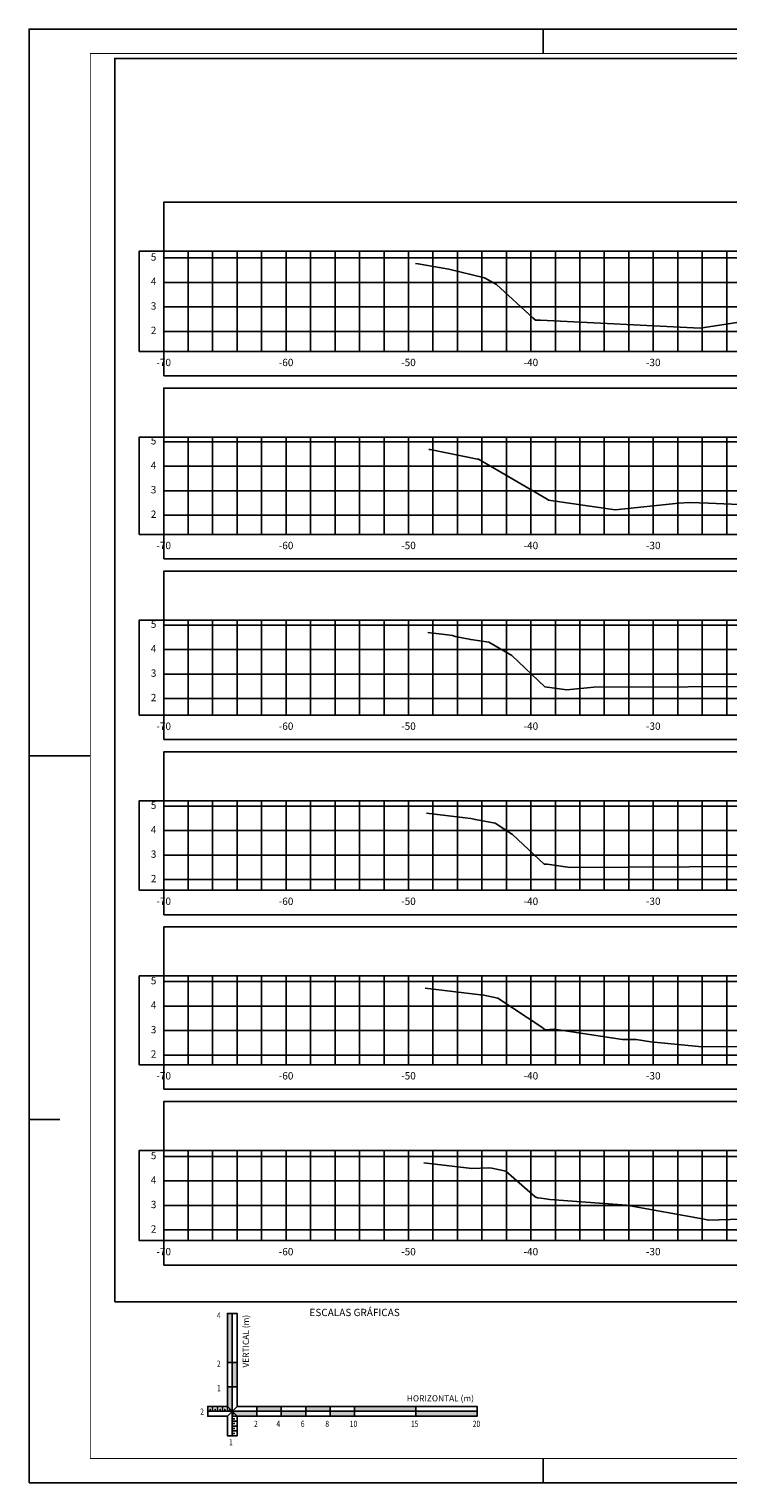
# Model space of a CAD drawing. Extents: x 0 to 841, y 0 to 594.
# Drawn here: x 0 to 285, y 0 to 594 of the extents above; entities that cross this region are included whole.
import ezdxf
from ezdxf.enums import TextEntityAlignment as Align

# ---------------------------------------------------------------- set-up
doc = ezdxf.new("R2010")
doc.units = 0
doc.header["$LTSCALE"] = 2.54
doc.header["$MEASUREMENT"] = 0
doc.layers.get('0').update_dxf_attribs({"linetype": 'CONTINUOUS'})
for name, color, linetype in [('PS_FOLHA', 7, 'CONTINUOUS'), ('PS_MARGEM', 8, 'CONTINUOUS'), ('PS_SEC_FRAME_INV', 255, 'CONTINUOUS'), ('PS_SEC_FRAME_VIS', 2, 'CONTINUOUS'), ('PS_SEC_MALHA', 252, 'CONTINUOUS'), ('PS_SEC_TEXTO', 2, 'CONTINUOUS'), ('PS_SELO_FINA', 2, 'CONTINUOUS'), ('SEC-TNAT', 90, 'CONTINUOUS')]:
    doc.layers.add(name, color=color, linetype=linetype)
doc.styles.add('PS_SIMPLEX', font='simplex.shx', dxfattribs={"width": 0.85})
doc.styles.add('ROMANS', font='romans.shx')

# ---------------------------------------------------------------- blocks, each defined once
blk = doc.blocks.new('ESCGRAF')
h = blk.add_hatch(color=256)
h.paths.add_polyline_path([(0, 10), (-2, 10), (-2, 2), (0, 0)])
h.paths.add_polyline_path([(2, 20), (0, 20), (0, 10), (2, 10)])
h.paths.add_polyline_path([(0, 40), (-2, 40), (-2, 20), (0, 20)])
h.paths.add_polyline_path([(10, 0), (0, 0), (2, -2), (10, -2)])
h.paths.add_polyline_path([(20, 2), (10, 2), (10, 0), (20, 0)])
h.paths.add_polyline_path([(30, 0), (20, 0), (20, -2), (30, -2)])
h.paths.add_polyline_path([(40, 2), (30, 2), (30, 0), (40, 0)])
h.paths.add_polyline_path([(50, 0), (40, 0), (40, -2), (50, -2)])
h.paths.add_polyline_path([(75, 2), (50, 2), (50, 0), (75, 0)])
h.paths.add_polyline_path([(100, 0), (75, 0), (75, -2), (100, -2)])
for p, q in [((0, 40), (0, -10)), ((-2, 20), (2, 20)), ((-2, 10), (2, 10)), ((-9, 0), (-9, 1)), ((-8, 0), (-8, 2)), ((-7, 0), (-7, 1)), ((-6, 0), (-6, 2)), ((-5, 0), (-5, 1)), ((-4, 0), (-4, 2)), ((-3, 0), (-3, 1)), ((-2, 0), (-2, 2)), ((-2, 2), (2, -2)), ((-2, -2), (2, 2)), ((-1, 0), (-1, 1)), ((10, 2), (10, -2)), ((20, 2), (20, -2)), ((30, 2), (30, -2)), ((40, 2), (40, -2)), ((50, 2), (50, -2)), ((75, 2), (75, -2)), ((-10, 0), (100, 0)), ((0, -1), (1, -1)), ((0, -2), (2, -2)), ((0, -3), (1, -3)), ((0, -4), (2, -4)), ((0, -5), (1, -5)), ((2, -2), (2, -10)), ((2, -2), (10, -2)), ((0, -6), (2, -6)), ((0, -7), (1, -7)), ((0, -8), (2, -8)), ((0, -9), (1, -9))]:
    blk.add_line(p, q)
blk.add_lwpolyline([(2, -10), (-2, -10), (-2, -2), (-10, -2), (-10, 2), (-2, 2), (-2, 40), (2, 40), (2, 2), (100, 2), (100, -2), (2, -2)])
at = {"style": 'ROMANS'}
blk.add_text('ESCALAS GRÁFICAS', height=3, dxfattribs=at).set_placement((50, 40), align=Align.MIDDLE)
at = {"style": 'ROMANS', "width": 0.8}
for s, p in [('4', (-6.26, 37.94)), ('2', (-6.26, 18.23)), ('1', (-6.26, 8.23)), ('2', (-13.08, -1.36)), ('2', (8.91, -6.36)), ('4', (18.03, -6.36)), ('6', (28.03, -6.36)), ('8', (38.03, -6.36)), ('10', (48.03, -6.36)), ('15', (73.03, -6.36)), ('20', (98.27, -6.36)), ('1', (-1.33, -13.88))]:
    blk.add_text(s, height=2.5, dxfattribs=at).set_placement(p)
at = {"style": 'ROMANS'}
blk.add_text('VERTICAL (m)', height=2.5, rotation=90, dxfattribs=at).set_placement((6.81, 39.41), align=Align.RIGHT)
blk.add_text('HORIZONTAL (m)', height=2.5, dxfattribs=at).set_placement((98.75, 4.06), align=Align.RIGHT)

msp = doc.modelspace()

# ---------------------------------------------------------------- linework, layer by layer
at = {"layer": 'PS_FOLHA'}
for p, q in [((210, 584), (210, 594)), ((210, 584), (210, 594)), ((0, 297), (25, 297)), ((0, 148.5), (12.5, 148.5)), ((210, 0), (210, 10)), ((210, 0), (210, 10))]:
    msp.add_line(p, q, dxfattribs=at)
msp.add_lwpolyline([(0, 0), (841, 0), (841, 594), (0, 594)], close=True, dxfattribs=at)
at = {"layer": 'PS_MARGEM', "const_width": 0.35}
msp.add_lwpolyline([(25, 10), (831, 10), (831, 584), (25, 584)], close=True, dxfattribs=at)
at = {"layer": 'PS_SEC_FRAME_INV'}
msp.add_lwpolyline([(35, 74), (35, 582), (821, 582), (821, 74)], close=True, dxfattribs=at)
at = {"layer": 'PS_SEC_FRAME_INV', "elevation": 1}
for points in [[(55, 503.27), (55, 523.27), (755, 523.27), (755, 503.27)], [(55, 462.29), (45, 462.29), (45, 503.27), (55, 503.27)], [(55, 452.29), (55, 462.29), (755, 462.29), (755, 452.29)], [(55, 427.29), (55, 447.29), (755, 447.29), (755, 427.29)], [(55, 387.51), (45, 387.51), (45, 427.29), (55, 427.29)], [(55, 377.51), (55, 387.51), (755, 387.51), (755, 377.51)], [(55, 352.51), (55, 372.51), (755, 372.51), (755, 352.51)], [(55, 313.69), (45, 313.69), (45, 352.51), (55, 352.51)], [(55, 303.69), (55, 313.69), (755, 313.69), (755, 303.69)], [(55, 278.69), (55, 298.69), (755, 298.69), (755, 278.69)], [(55, 242.15), (45, 242.15), (45, 278.69), (55, 278.69)], [(55, 232.15), (55, 242.15), (755, 242.15), (755, 232.15)], [(55, 207.15), (55, 227.15), (755, 227.15), (755, 207.15)], [(55, 170.83), (45, 170.83), (45, 207.15), (55, 207.15)], [(55, 160.83), (55, 170.83), (755, 170.83), (755, 160.83)], [(55, 135.83), (55, 155.83), (755, 155.83), (755, 135.83)], [(55, 99), (45, 99), (45, 135.83), (55, 135.83)], [(55, 89), (55, 99), (755, 99), (755, 89)]]:
    msp.add_lwpolyline(points, close=True, dxfattribs=at)
at = {"layer": 'PS_SEC_FRAME_VIS', "elevation": 1}
for points in [[(55, 462.29), (55, 503.27), (755, 503.27), (755, 462.29)], [(55, 387.51), (55, 427.29), (755, 427.29), (755, 387.51)], [(55, 313.69), (55, 352.51), (755, 352.51), (755, 313.69)], [(55, 242.15), (55, 278.69), (755, 278.69), (755, 242.15)], [(55, 170.83), (55, 207.15), (755, 207.15), (755, 170.83)], [(55, 99), (55, 135.83), (755, 135.83), (755, 99)]]:
    msp.add_lwpolyline(points, close=True, dxfattribs=at)
at = {"layer": 'PS_SEC_MALHA', "elevation": 1}
for points in [[(55, 500.49), (755, 500.49)], [(65, 462.29), (65, 503.27)], [(75, 462.29), (75, 503.27)], [(85, 462.29), (85, 503.27)], [(95, 462.29), (95, 503.27)], [(105, 462.29), (105, 503.27)], [(115, 462.29), (115, 503.27)], [(125, 462.29), (125, 503.27)], [(135, 462.29), (135, 503.27)], [(145, 462.29), (145, 503.27)], [(155, 462.29), (155, 503.27)], [(165, 462.29), (165, 503.27)], [(175, 462.29), (175, 503.27)], [(185, 462.29), (185, 503.27)], [(195, 462.29), (195, 503.27)], [(205, 462.29), (205, 503.27)], [(215, 462.29), (215, 503.27)], [(225, 462.29), (225, 503.27)], [(235, 462.29), (235, 503.27)], [(245, 462.29), (245, 503.27)], [(255, 462.29), (255, 503.27)], [(265, 462.29), (265, 503.27)], [(275, 462.29), (275, 503.27)], [(285, 462.29), (285, 503.27)], [(55, 490.49), (755, 490.49)], [(55, 480.49), (755, 480.49)], [(55, 470.49), (755, 470.49)], [(55, 425.4), (755, 425.4)], [(65, 387.51), (65, 427.29)], [(75, 387.51), (75, 427.29)], [(85, 387.51), (85, 427.29)], [(95, 387.51), (95, 427.29)], [(105, 387.51), (105, 427.29)], [(115, 387.51), (115, 427.29)], [(125, 387.51), (125, 427.29)], [(135, 387.51), (135, 427.29)], [(145, 387.51), (145, 427.29)], [(155, 387.51), (155, 427.29)], [(165, 387.51), (165, 427.29)], [(175, 387.51), (175, 427.29)], [(185, 387.51), (185, 427.29)], [(195, 387.51), (195, 427.29)], [(205, 387.51), (205, 427.29)], [(215, 387.51), (215, 427.29)], [(225, 387.51), (225, 427.29)], [(235, 387.51), (235, 427.29)], [(245, 387.51), (245, 427.29)], [(255, 387.51), (255, 427.29)], [(265, 387.51), (265, 427.29)], [(275, 387.51), (275, 427.29)], [(285, 387.51), (285, 427.29)], [(55, 415.4), (755, 415.4)], [(55, 405.4), (755, 405.4)], [(55, 395.4), (755, 395.4)], [(55, 350.48), (755, 350.48)], [(65, 313.69), (65, 352.51)], [(75, 313.69), (75, 352.51)], [(85, 313.69), (85, 352.51)], [(95, 313.69), (95, 352.51)], [(105, 313.69), (105, 352.51)], [(115, 313.69), (115, 352.51)], [(125, 313.69), (125, 352.51)], [(135, 313.69), (135, 352.51)], [(145, 313.69), (145, 352.51)], [(155, 313.69), (155, 352.51)], [(165, 313.69), (165, 352.51)], [(175, 313.69), (175, 352.51)], [(185, 313.69), (185, 352.51)], [(195, 313.69), (195, 352.51)], [(205, 313.69), (205, 352.51)], [(215, 313.69), (215, 352.51)], [(225, 313.69), (225, 352.51)], [(235, 313.69), (235, 352.51)], [(245, 313.69), (245, 352.51)], [(255, 313.69), (255, 352.51)], [(265, 313.69), (265, 352.51)], [(275, 313.69), (275, 352.51)], [(285, 313.69), (285, 352.51)], [(55, 340.48), (755, 340.48)], [(55, 330.48), (755, 330.48)], [(55, 320.48), (755, 320.48)], [(55, 276.52), (755, 276.52)], [(65, 242.15), (65, 278.69)], [(75, 242.15), (75, 278.69)], [(85, 242.15), (85, 278.69)], [(95, 242.15), (95, 278.69)], [(105, 242.15), (105, 278.69)], [(115, 242.15), (115, 278.69)], [(125, 242.15), (125, 278.69)], [(135, 242.15), (135, 278.69)], [(145, 242.15), (145, 278.69)], [(155, 242.15), (155, 278.69)], [(165, 242.15), (165, 278.69)], [(175, 242.15), (175, 278.69)], [(185, 242.15), (185, 278.69)], [(195, 242.15), (195, 278.69)], [(205, 242.15), (205, 278.69)], [(215, 242.15), (215, 278.69)], [(225, 242.15), (225, 278.69)], [(235, 242.15), (235, 278.69)], [(245, 242.15), (245, 278.69)], [(255, 242.15), (255, 278.69)], [(265, 242.15), (265, 278.69)], [(275, 242.15), (275, 278.69)], [(285, 242.15), (285, 278.69)], [(55, 266.52), (755, 266.52)], [(55, 256.52), (755, 256.52)], [(55, 246.52), (755, 246.52)], [(55, 204.83), (755, 204.83)], [(65, 170.83), (65, 207.15)], [(75, 170.83), (75, 207.15)], [(85, 170.83), (85, 207.15)], [(95, 170.83), (95, 207.15)], [(105, 170.83), (105, 207.15)], [(115, 170.83), (115, 207.15)], [(125, 170.83), (125, 207.15)], [(135, 170.83), (135, 207.15)], [(145, 170.83), (145, 207.15)], [(155, 170.83), (155, 207.15)], [(165, 170.83), (165, 207.15)], [(175, 170.83), (175, 207.15)], [(185, 170.83), (185, 207.15)], [(195, 170.83), (195, 207.15)], [(205, 170.83), (205, 207.15)], [(215, 170.83), (215, 207.15)], [(225, 170.83), (225, 207.15)], [(235, 170.83), (235, 207.15)], [(245, 170.83), (245, 207.15)], [(255, 170.83), (255, 207.15)], [(265, 170.83), (265, 207.15)], [(275, 170.83), (275, 207.15)], [(285, 170.83), (285, 207.15)], [(55, 194.83), (755, 194.83)], [(55, 184.83), (755, 184.83)], [(55, 174.83), (755, 174.83)], [(55, 133.37), (755, 133.37)], [(65, 99), (65, 135.83)], [(75, 99), (75, 135.83)], [(85, 99), (85, 135.83)], [(95, 99), (95, 135.83)], [(105, 99), (105, 135.83)], [(115, 99), (115, 135.83)], [(125, 99), (125, 135.83)], [(135, 99), (135, 135.83)], [(145, 99), (145, 135.83)], [(155, 99), (155, 135.83)], [(165, 99), (165, 135.83)], [(175, 99), (175, 135.83)], [(185, 99), (185, 135.83)], [(195, 99), (195, 135.83)], [(205, 99), (205, 135.83)], [(215, 99), (215, 135.83)], [(225, 99), (225, 135.83)], [(235, 99), (235, 135.83)], [(245, 99), (245, 135.83)], [(255, 99), (255, 135.83)], [(265, 99), (265, 135.83)], [(275, 99), (275, 135.83)], [(285, 99), (285, 135.83)], [(55, 123.37), (755, 123.37)], [(55, 113.37), (755, 113.37)], [(55, 103.37), (755, 103.37)]]:
    msp.add_lwpolyline(points, dxfattribs=at)
at = {"layer": 'SEC-TNAT', "elevation": 1}
for points in [[(157.93, 498.27), (158.93, 498.12), (171.54, 495.89), (186.08, 492.41), (190.97, 489.69), (205.77, 476.01), (206.87, 475.03), (208.95, 475.04), (274.19, 471.8), (303.32, 476.25)], [(163.34, 422.29), (163.76, 422.24), (163.86, 422.22), (163.92, 422.2), (183.16, 418.29), (183.63, 418.22), (211.6, 401.98), (212.14, 401.48), (239.39, 397.63), (265.39, 400.33), (269.92, 400.63), (277.56, 400.26), (302.66, 399.17)], [(162.84, 347.51), (170.99, 346.52), (172.99, 346.25), (174.05, 345.84), (180.42, 344.54), (187.87, 343.45), (197.17, 338.05), (210.76, 325.27), (219.71, 324.01), (230.69, 325.15), (307.94, 325.43)], [(162.33, 273.69), (178.22, 271.76), (180.47, 271.46), (182.35, 271.03), (190.38, 269.57), (197.51, 264.94), (210.46, 252.81), (211.7, 252.85), (221.05, 251.41), (293.94, 251.84), (301.46, 250.68), (405, 249.28), (435.24, 248.87), (439.26, 248.85), (440.99, 248.8), (458.48, 248.28), (491.17, 247.31), (493.86, 247.15), (495.04, 247.26), (521.4, 248.86), (561.52, 250.92), (603.46, 253)], [(161.83, 202.15), (184.4, 199.39), (185.13, 199.42), (185.78, 199.28), (191.48, 197.99), (209.52, 186.25), (210.78, 185.16), (214.64, 185.36), (215.34, 185.31), (219.96, 184.6), (242.48, 181.15), (248.02, 181.18), (254.03, 180.25), (273.42, 178.36), (328.62, 178.09), (405, 177.72), (434.6, 177.58), (458.89, 176.81), (488.42, 175.83), (488.8, 176), (492.5, 176.86), (512.39, 177.87), (617.53, 180.97)], [(161.33, 130.83), (180.93, 128.44), (187.85, 128.67), (188.99, 128.56), (194.78, 127.31), (206.74, 116.94), (207.66, 116.5), (209.19, 116.32), (212.8, 115.79), (244.1, 113.43), (275.74, 107.74), (277.54, 107.29), (317.19, 108.64), (405, 108.7), (428.23, 108.71), (430.69, 109.88), (476.04, 104.19), (482.74, 104.1), (484.76, 104), (488.05, 104.47), (489.81, 104.62), (600.41, 109.45), (613.73, 110.05)]]:
    msp.add_lwpolyline(points, dxfattribs=at)

# ---------------------------------------------------------------- block references
at = {"layer": 'PS_SELO_FINA'}
msp.add_blockref('ESCGRAF', (83, 29.25), dxfattribs=at)

# ---------------------------------------------------------------- texts
at = {"layer": 'PS_SEC_TEXTO', "char_height": 3, "style": 'PS_SIMPLEX'}
for s, insert, attachment_point in [('5', (52, 500.49, 1), 6), ('4', (52, 490.49, 1), 6), ('3', (52, 480.49, 1), 6), ('2', (52, 470.49, 1), 6), ('-70', (55, 459.29, 1), 2), ('-60', (105, 459.29, 1), 2), ('-50', (155, 459.29, 1), 2), ('-40', (205, 459.29, 1), 2), ('-30', (255, 459.29, 1), 2), ('5', (52, 425.4, 1), 6), ('4', (52, 415.4, 1), 6), ('3', (52, 405.4, 1), 6), ('2', (52, 395.4, 1), 6), ('-70', (55, 384.51, 1), 2), ('-60', (105, 384.51, 1), 2), ('-50', (155, 384.51, 1), 2), ('-40', (205, 384.51, 1), 2), ('-30', (255, 384.51, 1), 2), ('5', (52, 350.48, 1), 6), ('4', (52, 340.48, 1), 6), ('3', (52, 330.48, 1), 6), ('2', (52, 320.48, 1), 6), ('-70', (55, 310.69, 1), 2), ('-60', (105, 310.69, 1), 2), ('-50', (155, 310.69, 1), 2), ('-40', (205, 310.69, 1), 2), ('-30', (255, 310.69, 1), 2), ('5', (52, 276.52, 1), 6), ('4', (52, 266.52, 1), 6), ('3', (52, 256.52, 1), 6), ('2', (52, 246.52, 1), 6), ('-70', (55, 239.15, 1), 2), ('-60', (105, 239.15, 1), 2), ('-50', (155, 239.15, 1), 2), ('-40', (205, 239.15, 1), 2), ('-30', (255, 239.15, 1), 2), ('5', (52, 204.83, 1), 6), ('4', (52, 194.83, 1), 6), ('3', (52, 184.83, 1), 6), ('2', (52, 174.83, 1), 6), ('-70', (55, 167.83, 1), 2), ('-60', (105, 167.83, 1), 2), ('-50', (155, 167.83, 1), 2), ('-40', (205, 167.83, 1), 2), ('-30', (255, 167.83, 1), 2), ('5', (52, 133.37, 1), 6), ('4', (52, 123.37, 1), 6), ('3', (52, 113.37, 1), 6), ('2', (52, 103.37, 1), 6), ('-70', (55, 96, 1), 2), ('-60', (105, 96, 1), 2), ('-50', (155, 96, 1), 2), ('-40', (205, 96, 1), 2), ('-30', (255, 96, 1), 2)]:
    msp.add_mtext(s, dxfattribs=dict(at, insert=insert, attachment_point=attachment_point))

doc.saveas('drawing.dxf')
